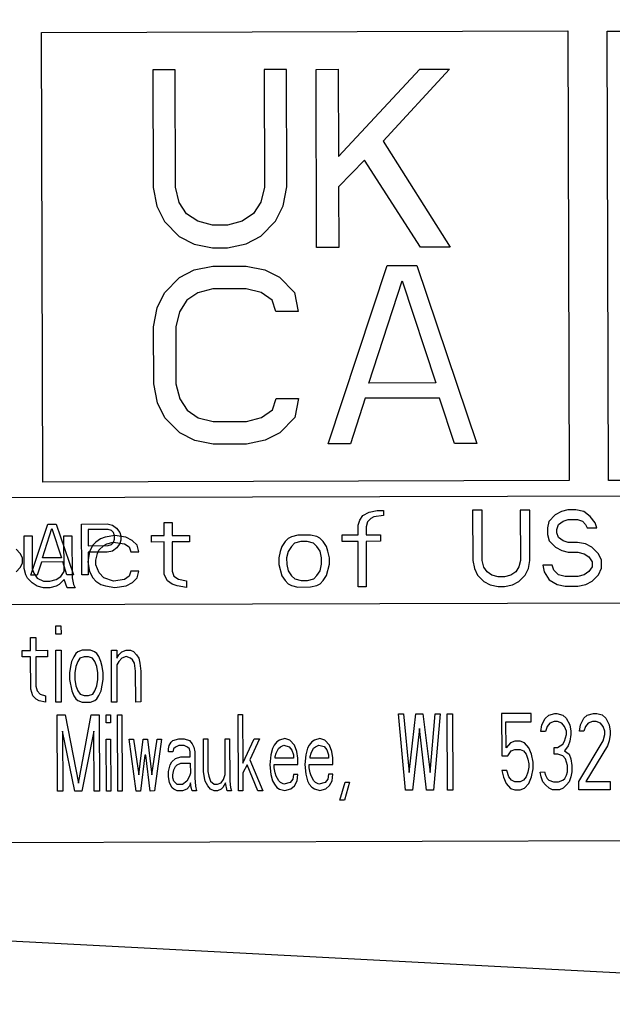
# Model space of a CAD drawing. Units: inches. Extents: x 0 to 34, y 0 to 22.
# Drawn here: x 26.9 to 27.1, y 9.2 to 9.6 of the extents above; entities that cross this region are included whole.
import ezdxf

# ---------------------------------------------------------------- set-up
doc = ezdxf.new("R2010")
doc.units = ezdxf.units.IN
doc.header["$LTSCALE"] = 1.87
doc.header["$MEASUREMENT"] = 0
doc.layers.get('0').update_dxf_attribs({"linetype": 'CONTINUOUS'})
doc.styles.add('TEXTSTYLE_3', font='txt', dxfattribs={"width": 0.8})
doc.dimstyles.new('DIMSTYLE_1', dxfattribs={"dimtxt": 0.25, "dimasz": 0.1875, "dimexe": 0.125, "dimexo": 0.0625, "dimgap": 0.125, "dimtad": 0, "dimtih": 1, "dimtoh": 1, "dimzin": 0, "dimdsep": 46, "dimtxsty": 'TEXTSTYLE_3', "dimblk": '_FILLED', "dimblk1": '_FILLED', "dimblk2": '_FILLED', "dimcen": 0.09, "dimazin": 0, "dimtp": 0.05, "dimtm": 0.05, "dimtfac": 1, "dimtofl": 0, "dimtmove": 0, "dimatfit": 3, "dimldrblk": '_FILLED', "dimfxl": 1, "dimtolj": 1, "dimtzin": 0, "dimarcsym": 0})

# ---------------------------------------------------------------- blocks, each defined once
blk = doc.blocks.new('_FILLED')
at = {"color": 0, "linetype": 'BYBLOCK'}
blk.add_solid([(0, 0), (-1, 0.1667), (-1, -0.1667)], dxfattribs=at)
blk = doc.blocks.new('*D3')
at = {"color": 7, "linetype": 'CONTINUOUS'}
for p, q in [((24.21451, 8.343), (24.21437, 14.61295)), ((31.33792, 10.31403), (31.33782, 14.61311)), ((24.21437, 14.48795), (27.30735, 14.48811)), ((31.33782, 14.48811), (28.24485, 14.48811))]:
    blk.add_line(p, q, dxfattribs=at)
at = {"color": 7, "linetype": 'CONTINUOUS', "xscale": 0.1875, "yscale": 0.1875, "zscale": 0.1875}
blk.add_blockref('_FILLED', (31.33782, 14.48811), dxfattribs=at)
at = {"color": 7, "linetype": 'CONTINUOUS', "xscale": 0.1875, "yscale": 0.1875, "zscale": 0.1875, "rotation": 180.0029354933}
blk.add_blockref('_FILLED', (24.21437, 14.48795), dxfattribs=at)

msp = doc.modelspace()

# ---------------------------------------------------------------- linework, layer by layer
at = {"color": 7, "linetype": 'CONTINUOUS'}
for p, q in [((26.87747, 9.60435), (27.08428, 9.60496)), ((27.08428, 9.60496), (27.0848, 9.42819)), ((27.09971, 9.60479), (27.3222, 9.60544)), ((27.10022, 9.42823), (27.09971, 9.60479)), ((26.87799, 9.42758), (26.87747, 9.60435)), ((26.92991, 9.58964), (26.92116, 9.58961)), ((26.92116, 9.58961), (26.9213, 9.54344)), ((26.93005, 9.54347), (26.92991, 9.58964)), ((26.97366, 9.58977), (26.96491, 9.58974)), ((26.96491, 9.58974), (26.96504, 9.54357)), ((26.97379, 9.5436), (26.97366, 9.58977)), ((26.98533, 9.5898), (26.99408, 9.58983)), ((26.98553, 9.5198), (26.98533, 9.5898)), ((26.99408, 9.58983), (26.99418, 9.55557)), ((26.99418, 9.55557), (27.02616, 9.58992)), ((27.03782, 9.58995), (27.01166, 9.56158)), ((27.02616, 9.58992), (27.03782, 9.58995)), ((27.01166, 9.56158), (27.03803, 9.51995)), ((27.00439, 9.55411), (26.99421, 9.54366)), ((27.02636, 9.51992), (27.00439, 9.55411)), ((26.9213, 9.54344), (26.92278, 9.536)), ((26.93152, 9.53751), (26.93005, 9.54347)), ((26.96504, 9.54357), (26.9636, 9.53761)), ((26.97236, 9.53614), (26.97379, 9.5436)), ((26.99421, 9.54366), (26.99428, 9.51983)), ((26.92278, 9.536), (26.92571, 9.53005)), ((26.93445, 9.53305), (26.93152, 9.53751)), ((26.9636, 9.53761), (26.9607, 9.53313)), ((26.96946, 9.53018), (26.97236, 9.53614)), ((26.93884, 9.53009), (26.93445, 9.53305)), ((26.9607, 9.53313), (26.95633, 9.53014)), ((26.92571, 9.53005), (26.93156, 9.52411)), ((26.94467, 9.52862), (26.93884, 9.53009)), ((26.95051, 9.52863), (26.94467, 9.52862)), ((26.95633, 9.53014), (26.95051, 9.52863)), ((26.96364, 9.5242), (26.96946, 9.53018)), ((26.93156, 9.52411), (26.9374, 9.52115)), ((26.95782, 9.52121), (26.96364, 9.5242)), ((26.9374, 9.52115), (26.9447, 9.51968)), ((26.9447, 9.51968), (26.95053, 9.5197)), ((26.95053, 9.5197), (26.95782, 9.52121)), ((26.99428, 9.51983), (26.98553, 9.5198)), ((27.03803, 9.51995), (27.02636, 9.51992)), ((26.93743, 9.51098), (26.94472, 9.51249)), ((26.94472, 9.51249), (26.95784, 9.51252)), ((26.95784, 9.51252), (26.96514, 9.51106)), ((26.99013, 9.44262), (27.01326, 9.51269)), ((27.01326, 9.51269), (27.02493, 9.51272)), ((27.02493, 9.51272), (27.04846, 9.44279)), ((26.92579, 9.50201), (26.93161, 9.50798)), ((26.93161, 9.50798), (26.93743, 9.51098)), ((26.96514, 9.51106), (26.97098, 9.5081)), ((26.97098, 9.5081), (26.97683, 9.50215)), ((27.0061, 9.4665), (27.01911, 9.50675)), ((27.01911, 9.50675), (27.03235, 9.46657)), ((26.92289, 9.49604), (26.92579, 9.50201)), ((26.93892, 9.50204), (26.93455, 9.49905)), ((26.94475, 9.50355), (26.93892, 9.50204)), ((26.95787, 9.50359), (26.94475, 9.50355)), ((26.96371, 9.50212), (26.95787, 9.50359)), ((26.96809, 9.49915), (26.96371, 9.50212)), ((26.97683, 9.50215), (26.97831, 9.49471)), ((26.93455, 9.49905), (26.93165, 9.49458)), ((26.96956, 9.49469), (26.96809, 9.49915)), ((26.92146, 9.48859), (26.92289, 9.49604)), ((26.93165, 9.49458), (26.93021, 9.48861)), ((26.97831, 9.49471), (26.96956, 9.49469)), ((26.93021, 9.48861), (26.93027, 9.46627)), ((26.92152, 9.46625), (26.92146, 9.48859)), ((26.923, 9.45881), (26.92152, 9.46625)), ((26.93027, 9.46627), (26.93175, 9.46032)), ((27.03235, 9.46657), (27.0061, 9.4665)), ((26.92594, 9.45286), (26.923, 9.45881)), ((26.93175, 9.46032), (26.93468, 9.45586)), ((26.96822, 9.45596), (26.96966, 9.46043)), ((26.96966, 9.46043), (26.97841, 9.46046)), ((26.97841, 9.46046), (26.97698, 9.45301)), ((27.00466, 9.46053), (26.99888, 9.44264)), ((27.03383, 9.46062), (27.00466, 9.46053)), ((27.03971, 9.44276), (27.03383, 9.46062)), ((26.93468, 9.45586), (26.93906, 9.45289)), ((26.96385, 9.45297), (26.96822, 9.45596)), ((26.93179, 9.44692), (26.92594, 9.45286)), ((26.93906, 9.45289), (26.9449, 9.45142)), ((26.9449, 9.45142), (26.95802, 9.45146)), ((26.95802, 9.45146), (26.96385, 9.45297)), ((26.97698, 9.45301), (26.97116, 9.44703)), ((26.93763, 9.44395), (26.93179, 9.44692)), ((26.97116, 9.44703), (26.96534, 9.44404)), ((26.94493, 9.44249), (26.93763, 9.44395)), ((26.95805, 9.44252), (26.94493, 9.44249)), ((26.96534, 9.44404), (26.95805, 9.44252)), ((26.99888, 9.44264), (26.99013, 9.44262)), ((27.04846, 9.44279), (27.03971, 9.44276)), ((27.0848, 9.42819), (26.87799, 9.42758)), ((27.32272, 9.42888), (27.10022, 9.42823)), ((26.77881, 9.42126), (27.13157, 9.4223)), ((27.00373, 9.41452), (27.00622, 9.41581)), ((27.00622, 9.41581), (27.00935, 9.41645)), ((27.00935, 9.41645), (27.01185, 9.41646)), ((27.01185, 9.41646), (27.01185, 9.41454)), ((27.0506, 9.41657), (27.04685, 9.41656)), ((27.04685, 9.41656), (27.0469, 9.39678)), ((27.05065, 9.39679), (27.0506, 9.41657)), ((27.06934, 9.41663), (27.06559, 9.41662)), ((27.06559, 9.41662), (27.06565, 9.39683)), ((27.0694, 9.39684), (27.06934, 9.41663)), ((27.08185, 9.41603), (27.07935, 9.41474)), ((27.08434, 9.41667), (27.08185, 9.41603)), ((27.08747, 9.41668), (27.08434, 9.41667)), ((27.0906, 9.41605), (27.08747, 9.41668)), ((27.0931, 9.41414), (27.0906, 9.41605)), ((26.92561, 9.41174), (26.92874, 9.41175)), ((26.92563, 9.40663), (26.92561, 9.41174)), ((26.92874, 9.41175), (26.92875, 9.40664)), ((27.00186, 9.41069), (27.00248, 9.4126)), ((27.00248, 9.4126), (27.00373, 9.41452)), ((27.00561, 9.41197), (27.00499, 9.41006)), ((27.00686, 9.41325), (27.00561, 9.41197)), ((27.0081, 9.4139), (27.00686, 9.41325)), ((27.01185, 9.41454), (27.0081, 9.4139)), ((27.07686, 9.41218), (27.07624, 9.40963)), ((27.07935, 9.41474), (27.07686, 9.41218)), ((27.08061, 9.41092), (27.08248, 9.4122)), ((27.08248, 9.4122), (27.08436, 9.41284)), ((27.08436, 9.41284), (27.08811, 9.41285)), ((27.08811, 9.41285), (27.08998, 9.41222)), ((27.08998, 9.41222), (27.09124, 9.41095)), ((27.09498, 9.4116), (27.0931, 9.41414)), ((27.09561, 9.40968), (27.09498, 9.4116)), ((26.87328, 9.39105), (26.87989, 9.41107)), ((26.87784, 9.39788), (26.88156, 9.40938)), ((26.87989, 9.41107), (26.88322, 9.41108)), ((26.88156, 9.40938), (26.88534, 9.3979)), ((26.88322, 9.41108), (26.88995, 9.3911)), ((26.89322, 9.41111), (26.90322, 9.41114)), ((26.89328, 9.39111), (26.89322, 9.41111)), ((26.90364, 9.40901), (26.89573, 9.40899)), ((26.89573, 9.40899), (26.89574, 9.40261)), ((26.90322, 9.41114), (26.9053, 9.41072)), ((26.90489, 9.40859), (26.90364, 9.40901)), ((26.90573, 9.40774), (26.90489, 9.40859)), ((26.9053, 9.41072), (26.90697, 9.40945)), ((26.90615, 9.40647), (26.90573, 9.40774)), ((26.90697, 9.40945), (26.90823, 9.40775)), ((26.90823, 9.40775), (26.90865, 9.40648)), ((27.00188, 9.40686), (27.00186, 9.41069)), ((27.00499, 9.41006), (27.005, 9.40687)), ((27.07624, 9.40963), (27.07625, 9.40707)), ((27.07999, 9.409), (27.08061, 9.41092)), ((27.08, 9.40772), (27.07999, 9.409)), ((27.08063, 9.40581), (27.08, 9.40772)), ((27.09124, 9.41095), (27.09186, 9.40967)), ((27.09186, 9.40967), (27.09561, 9.40968)), ((26.87063, 9.40647), (26.87376, 9.40648)), ((26.87067, 9.39371), (26.87063, 9.40647)), ((26.87376, 9.40648), (26.87379, 9.39371)), ((26.88626, 9.40652), (26.88938, 9.40653)), ((26.8863, 9.39247), (26.88626, 9.40652)), ((26.88938, 9.40653), (26.88943, 9.38993)), ((26.89876, 9.404), (26.89752, 9.40272)), ((26.90063, 9.40528), (26.89876, 9.404)), ((26.90251, 9.40593), (26.90063, 9.40528)), ((26.90625, 9.40658), (26.90251, 9.40593)), ((26.90314, 9.40338), (26.90564, 9.40402)), ((26.90491, 9.40306), (26.90574, 9.40391)), ((26.90564, 9.40402), (26.91001, 9.4034)), ((26.90574, 9.40391), (26.90615, 9.40519)), ((26.90615, 9.40519), (26.90615, 9.40647)), ((26.91063, 9.40595), (26.90625, 9.40658)), ((26.90824, 9.4035), (26.907, 9.40179)), ((26.90865, 9.40477), (26.90824, 9.4035)), ((26.90865, 9.40648), (26.90865, 9.40477)), ((26.91313, 9.40468), (26.91063, 9.40595)), ((26.91502, 9.40277), (26.91313, 9.40468)), ((26.92063, 9.40662), (26.92563, 9.40663)), ((26.92064, 9.40406), (26.92063, 9.40662)), ((26.92564, 9.40408), (26.92064, 9.40406)), ((26.92567, 9.39131), (26.92564, 9.40408)), ((26.92875, 9.40664), (26.93563, 9.40666)), ((26.93564, 9.40411), (26.92876, 9.40409)), ((26.92876, 9.40409), (26.92879, 9.3926)), ((26.93563, 9.40666), (26.93564, 9.40411)), ((26.97313, 9.40422), (26.97189, 9.4023)), ((26.97438, 9.4055), (26.97313, 9.40422)), ((26.97563, 9.40614), (26.97438, 9.4055)), ((26.97813, 9.40679), (26.97563, 9.40614)), ((26.97689, 9.40359), (26.97564, 9.40231)), ((26.97938, 9.40424), (26.97689, 9.40359)), ((26.98313, 9.4068), (26.97813, 9.40679)), ((26.98188, 9.40424), (26.97938, 9.40424)), ((26.98439, 9.40361), (26.98188, 9.40424)), ((26.98563, 9.40617), (26.98313, 9.4068)), ((26.98564, 9.40234), (26.98439, 9.40361)), ((26.98688, 9.40554), (26.98563, 9.40617)), ((26.98813, 9.40426), (26.98688, 9.40554)), ((26.98939, 9.40235), (26.98813, 9.40426)), ((26.99563, 9.40684), (27.00188, 9.40686)), ((26.99563, 9.40428), (26.99563, 9.40684)), ((27.00188, 9.4043), (26.99563, 9.40428)), ((27.00194, 9.38643), (27.00188, 9.4043)), ((27.005, 9.40687), (27.01063, 9.40688)), ((27.01063, 9.40433), (27.00501, 9.40431)), ((27.00501, 9.40431), (27.00506, 9.38644)), ((27.01063, 9.40688), (27.01063, 9.40433)), ((27.07625, 9.40707), (27.07688, 9.40452)), ((27.07688, 9.40452), (27.07939, 9.40198)), ((27.0825, 9.40454), (27.08063, 9.40581)), ((27.08438, 9.40391), (27.0825, 9.40454)), ((27.08813, 9.40392), (27.08438, 9.40391)), ((27.09126, 9.40329), (27.08813, 9.40392)), ((26.86909, 9.39955), (26.86742, 9.40125)), ((26.89627, 9.40016), (26.89566, 9.39633)), ((26.89574, 9.40261), (26.90366, 9.40263)), ((26.90325, 9.40008), (26.89575, 9.40006)), ((26.89575, 9.40006), (26.89578, 9.39112)), ((26.89752, 9.40272), (26.89627, 9.40016)), ((26.8994, 9.39953), (26.90002, 9.40081)), ((26.90002, 9.40081), (26.90189, 9.40273)), ((26.90189, 9.40273), (26.90314, 9.40338)), ((26.90533, 9.40051), (26.90325, 9.40008)), ((26.90366, 9.40263), (26.90491, 9.40306)), ((26.907, 9.40179), (26.90533, 9.40051)), ((26.91001, 9.4034), (26.91189, 9.40212)), ((26.91189, 9.40212), (26.91252, 9.40021)), ((26.91252, 9.40021), (26.91565, 9.40022)), ((26.91565, 9.40022), (26.91502, 9.40277)), ((26.97127, 9.40038), (26.97065, 9.39783)), ((26.97189, 9.4023), (26.97127, 9.40038)), ((26.9744, 9.40039), (26.97378, 9.39784)), ((26.97564, 9.40231), (26.9744, 9.40039)), ((26.98689, 9.40043), (26.98564, 9.40234)), ((26.98753, 9.39788), (26.98689, 9.40043)), ((26.99002, 9.40044), (26.98939, 9.40235)), ((26.99065, 9.39789), (26.99002, 9.40044)), ((27.07939, 9.40198), (27.08189, 9.40071)), ((27.08189, 9.40071), (27.08439, 9.40008)), ((27.08439, 9.40008), (27.08814, 9.40009)), ((27.08814, 9.40009), (27.09064, 9.39946)), ((27.09376, 9.40202), (27.09126, 9.40329)), ((27.09627, 9.39947), (27.09376, 9.40202)), ((26.86993, 9.39785), (26.86909, 9.39955)), ((26.86993, 9.39572), (26.86993, 9.39785)), ((26.87743, 9.39617), (26.87578, 9.39106)), ((26.88576, 9.3962), (26.87743, 9.39617)), ((26.88534, 9.3979), (26.87784, 9.39788)), ((26.88745, 9.3911), (26.88576, 9.3962)), ((26.89566, 9.39633), (26.8963, 9.3925)), ((26.89878, 9.39698), (26.8994, 9.39953)), ((26.89879, 9.39506), (26.89878, 9.39698)), ((26.97065, 9.39783), (26.97066, 9.39528)), ((26.97378, 9.39784), (26.97379, 9.39528)), ((26.98753, 9.39532), (26.98753, 9.39788)), ((26.99066, 9.39533), (26.99065, 9.39789)), ((27.0469, 9.39678), (27.04754, 9.39359)), ((27.05129, 9.39423), (27.05065, 9.39679)), ((27.06565, 9.39683), (27.06504, 9.39428)), ((27.06879, 9.39365), (27.0694, 9.39684)), ((27.09064, 9.39946), (27.09252, 9.39819)), ((27.09252, 9.39819), (27.09378, 9.39627)), ((27.09378, 9.39627), (27.09378, 9.39436)), ((27.09753, 9.39692), (27.09627, 9.39947)), ((27.09754, 9.39373), (27.09753, 9.39692)), ((26.86744, 9.39231), (26.8691, 9.39402)), ((26.8691, 9.39402), (26.86993, 9.39572)), ((26.8713, 9.39115), (26.87067, 9.39371)), ((26.87379, 9.39371), (26.87442, 9.3918)), ((26.88505, 9.39056), (26.8863, 9.39247)), ((26.8963, 9.3925), (26.89755, 9.38995)), ((26.90005, 9.39188), (26.89879, 9.39506)), ((26.90193, 9.38997), (26.90005, 9.39188)), ((26.91255, 9.39255), (26.91193, 9.39063)), ((26.91567, 9.39256), (26.91255, 9.39255)), ((26.91505, 9.39001), (26.91567, 9.39256)), ((26.92879, 9.3926), (26.92943, 9.39069)), ((26.97066, 9.39528), (26.97192, 9.39081)), ((26.97379, 9.39528), (26.97442, 9.39273)), ((26.97442, 9.39273), (26.97567, 9.39082)), ((26.98567, 9.39085), (26.98692, 9.39277)), ((26.98692, 9.39277), (26.98753, 9.39532)), ((26.98942, 9.39086), (26.99066, 9.39533)), ((27.04754, 9.39359), (27.0488, 9.39104)), ((27.05254, 9.39232), (27.05129, 9.39423)), ((27.05442, 9.39105), (27.05254, 9.39232)), ((27.06379, 9.39236), (27.06192, 9.39107)), ((27.06504, 9.39428), (27.06379, 9.39236)), ((27.06754, 9.39109), (27.06879, 9.39365)), ((27.07816, 9.39495), (27.07441, 9.39494)), ((27.07441, 9.39494), (27.07504, 9.39239)), ((27.07504, 9.39239), (27.07692, 9.3892)), ((27.07879, 9.39304), (27.07816, 9.39495)), ((27.08067, 9.39113), (27.07879, 9.39304)), ((27.09254, 9.39244), (27.09067, 9.39116)), ((27.09378, 9.39436), (27.09254, 9.39244)), ((27.09629, 9.39118), (27.09754, 9.39373)), ((26.87193, 9.38988), (26.8713, 9.39115)), ((26.87381, 9.38797), (26.87193, 9.38988)), ((26.87578, 9.39106), (26.87328, 9.39105)), ((26.87442, 9.3918), (26.87568, 9.38989)), ((26.87568, 9.38989), (26.87818, 9.38862)), ((26.87818, 9.38862), (26.88068, 9.38863)), ((26.88068, 9.38863), (26.88318, 9.38927)), ((26.88318, 9.38927), (26.88505, 9.39056)), ((26.88631, 9.38928), (26.88444, 9.38736)), ((26.88757, 9.3861), (26.88631, 9.38928)), ((26.88995, 9.3911), (26.88745, 9.3911)), ((26.88943, 9.38993), (26.89006, 9.38738)), ((26.89578, 9.39112), (26.89328, 9.39111)), ((26.89755, 9.38995), (26.89881, 9.38868)), ((26.89881, 9.38868), (26.90069, 9.38741)), ((26.90568, 9.3887), (26.90193, 9.38997)), ((26.91005, 9.38935), (26.90568, 9.3887)), ((26.91193, 9.39063), (26.91005, 9.38935)), ((26.91069, 9.3868), (26.91318, 9.38809)), ((26.91318, 9.38809), (26.91505, 9.39001)), ((26.92693, 9.38876), (26.92567, 9.39131)), ((26.92881, 9.38749), (26.92693, 9.38876)), ((26.92943, 9.39069), (26.9313, 9.38942)), ((26.9313, 9.38942), (26.93443, 9.38879)), ((26.93443, 9.38879), (26.93444, 9.38623)), ((26.97192, 9.39081), (26.97318, 9.3889)), ((26.97318, 9.3889), (26.97443, 9.38763)), ((26.97567, 9.39082), (26.97693, 9.38955)), ((26.97693, 9.38955), (26.97943, 9.38892)), ((26.97943, 9.38892), (26.98193, 9.38893)), ((26.98193, 9.38893), (26.98443, 9.38957)), ((26.98443, 9.38957), (26.98567, 9.39085)), ((26.98693, 9.38766), (26.98818, 9.38894)), ((26.98818, 9.38894), (26.98942, 9.39086)), ((27.0488, 9.39104), (27.0513, 9.38849)), ((27.0513, 9.38849), (27.05381, 9.38722)), ((27.05692, 9.39042), (27.05442, 9.39105)), ((27.05942, 9.39043), (27.05692, 9.39042)), ((27.06192, 9.39107), (27.05942, 9.39043)), ((27.06256, 9.38725), (27.06505, 9.38853)), ((27.06505, 9.38853), (27.06754, 9.39109)), ((27.07692, 9.3892), (27.08006, 9.3873)), ((27.08317, 9.3905), (27.08067, 9.39113)), ((27.08817, 9.39051), (27.08317, 9.3905)), ((27.09067, 9.39116), (27.08817, 9.39051)), ((27.0913, 9.38733), (27.0938, 9.38861)), ((27.0938, 9.38861), (27.09629, 9.39118)), ((26.87569, 9.3867), (26.87381, 9.38797)), ((26.87819, 9.38607), (26.87569, 9.3867)), ((26.88069, 9.38608), (26.87819, 9.38607)), ((26.88319, 9.38672), (26.88069, 9.38608)), ((26.88444, 9.38736), (26.88319, 9.38672)), ((26.89069, 9.3861), (26.88757, 9.3861)), ((26.89006, 9.38738), (26.89069, 9.3861)), ((26.90069, 9.38741), (26.90256, 9.38678)), ((26.90256, 9.38678), (26.90631, 9.38615)), ((26.90631, 9.38615), (26.91069, 9.3868)), ((26.93069, 9.38686), (26.92881, 9.38749)), ((26.93444, 9.38623), (26.93069, 9.38686)), ((26.97443, 9.38763), (26.97568, 9.38699)), ((26.97568, 9.38699), (26.97819, 9.38636)), ((26.97819, 9.38636), (26.98319, 9.38638)), ((26.98319, 9.38638), (26.98568, 9.38702)), ((26.98568, 9.38702), (26.98693, 9.38766)), ((27.00506, 9.38644), (27.00194, 9.38643)), ((27.05381, 9.38722), (27.05693, 9.38659)), ((27.05693, 9.38659), (27.05943, 9.3866)), ((27.05943, 9.3866), (27.06256, 9.38725)), ((27.08006, 9.3873), (27.08318, 9.38667)), ((27.08318, 9.38667), (27.08818, 9.38668)), ((27.08818, 9.38668), (27.0913, 9.38733)), ((27.13169, 9.38014), (26.77893, 9.37911)), ((26.88303, 9.37108), (26.8851, 9.37109)), ((26.88304, 9.36789), (26.88303, 9.37108)), ((26.8851, 9.37109), (26.88511, 9.3679)), ((26.87315, 9.36659), (26.87521, 9.36659)), ((26.87316, 9.36148), (26.87315, 9.36659)), ((26.87521, 9.36659), (26.87523, 9.36148)), ((26.88511, 9.3679), (26.88304, 9.36789)), ((26.86986, 9.36147), (26.87316, 9.36148)), ((26.86987, 9.35892), (26.86986, 9.36147)), ((26.87523, 9.36148), (26.87976, 9.3615)), ((26.87976, 9.3615), (26.87977, 9.35894)), ((26.88306, 9.36151), (26.88512, 9.36151)), ((26.88312, 9.34108), (26.88306, 9.36151)), ((26.88512, 9.36151), (26.88518, 9.34109)), ((26.89337, 9.36154), (26.89173, 9.36089)), ((26.89667, 9.36155), (26.89337, 9.36154)), ((26.89833, 9.36091), (26.89667, 9.36155)), ((26.89915, 9.36028), (26.89833, 9.36091)), ((26.90492, 9.36157), (26.90699, 9.36158)), ((26.90498, 9.34115), (26.90492, 9.36157)), ((26.90699, 9.36158), (26.907, 9.35839)), ((26.90782, 9.35967), (26.90905, 9.36095)), ((26.90905, 9.36095), (26.9107, 9.36159)), ((26.9107, 9.36159), (26.91235, 9.36159)), ((26.91235, 9.36159), (26.91359, 9.36096)), ((26.91359, 9.36096), (26.91483, 9.35969)), ((26.87317, 9.35893), (26.86987, 9.35892)), ((26.87321, 9.34616), (26.87317, 9.35893)), ((26.87977, 9.35894), (26.87523, 9.35893)), ((26.87523, 9.35893), (26.87527, 9.34744)), ((26.88926, 9.35706), (26.88886, 9.35514)), ((26.89008, 9.35898), (26.88926, 9.35706)), ((26.8909, 9.36025), (26.89008, 9.35898)), ((26.89173, 9.36089), (26.8909, 9.36025)), ((26.89174, 9.35706), (26.89092, 9.35515)), ((26.89256, 9.35834), (26.89174, 9.35706)), ((26.89421, 9.35899), (26.89256, 9.35834)), ((26.89586, 9.35899), (26.89421, 9.35899)), ((26.89751, 9.35836), (26.89586, 9.35899)), ((26.89834, 9.35708), (26.89751, 9.35836)), ((26.89917, 9.35517), (26.89834, 9.35708)), ((26.89998, 9.359), (26.89915, 9.36028)), ((26.90081, 9.35709), (26.89998, 9.359)), ((26.90123, 9.35518), (26.90081, 9.35709)), ((26.907, 9.35839), (26.90782, 9.35967)), ((26.90782, 9.35711), (26.907, 9.35583)), ((26.90906, 9.35839), (26.90782, 9.35711)), ((26.91071, 9.35904), (26.90906, 9.35839)), ((26.91236, 9.3584), (26.91071, 9.35904)), ((26.91318, 9.35777), (26.91236, 9.3584)), ((26.91401, 9.35649), (26.91318, 9.35777)), ((26.91483, 9.35969), (26.91566, 9.35841)), ((26.91566, 9.35841), (26.91608, 9.3565)), ((26.88886, 9.35514), (26.88845, 9.35259)), ((26.89092, 9.35515), (26.89051, 9.35259)), ((26.89959, 9.35262), (26.89917, 9.35517)), ((26.90165, 9.35263), (26.90123, 9.35518)), ((26.907, 9.35583), (26.90705, 9.34115)), ((26.91444, 9.3533), (26.91401, 9.35649)), ((26.91447, 9.34117), (26.91444, 9.3533)), ((26.91608, 9.3565), (26.9165, 9.35331)), ((26.9165, 9.35331), (26.91653, 9.34118)), ((26.88845, 9.35259), (26.88846, 9.35003)), ((26.88846, 9.35003), (26.8893, 9.34557)), ((26.89051, 9.35259), (26.89052, 9.35004)), ((26.89052, 9.35004), (26.89094, 9.34749)), ((26.89919, 9.34751), (26.8996, 9.35007)), ((26.8996, 9.35007), (26.89959, 9.35262)), ((26.90085, 9.3456), (26.90166, 9.35007)), ((26.90166, 9.35007), (26.90165, 9.35263)), ((26.87404, 9.34361), (26.87321, 9.34616)), ((26.87527, 9.34744), (26.87568, 9.34553)), ((26.87568, 9.34553), (26.87693, 9.34426)), ((26.8893, 9.34557), (26.89013, 9.34366)), ((26.89094, 9.34749), (26.89177, 9.34558)), ((26.89177, 9.34558), (26.8926, 9.3443)), ((26.89755, 9.34432), (26.89837, 9.3456)), ((26.89837, 9.3456), (26.89919, 9.34751)), ((26.90003, 9.34368), (26.90085, 9.3456)), ((26.87528, 9.34234), (26.87404, 9.34361)), ((26.87652, 9.3417), (26.87528, 9.34234)), ((26.879, 9.34107), (26.87652, 9.3417)), ((26.87693, 9.34426), (26.87899, 9.34362)), ((26.87899, 9.34362), (26.879, 9.34107)), ((26.89013, 9.34366), (26.89096, 9.34238)), ((26.89096, 9.34238), (26.89178, 9.34175)), ((26.89178, 9.34175), (26.89343, 9.34111)), ((26.8926, 9.3443), (26.89425, 9.34367)), ((26.89425, 9.34367), (26.8959, 9.34367)), ((26.8959, 9.34367), (26.89755, 9.34432)), ((26.89673, 9.34112), (26.89838, 9.34177)), ((26.89838, 9.34177), (26.89921, 9.34241)), ((26.89921, 9.34241), (26.90003, 9.34368)), ((26.88518, 9.34109), (26.88312, 9.34108)), ((26.89343, 9.34111), (26.89673, 9.34112)), ((26.90705, 9.34115), (26.90498, 9.34115)), ((26.91653, 9.34118), (26.91447, 9.34117)), ((26.88362, 9.33608), (26.88671, 9.33609)), ((26.88371, 9.30608), (26.88362, 9.33608)), ((26.88671, 9.33609), (26.89195, 9.3093)), ((26.89195, 9.3093), (26.89702, 9.33612)), ((26.89702, 9.33612), (26.90012, 9.33613)), ((26.90012, 9.33613), (26.90021, 9.30613)), ((26.90287, 9.33614), (26.90459, 9.33615)), ((26.90288, 9.33295), (26.90287, 9.33614)), ((26.90459, 9.33615), (26.9046, 9.33295)), ((26.90734, 9.33615), (26.90905, 9.33616)), ((26.90742, 9.30615), (26.90734, 9.33615)), ((26.90905, 9.33616), (26.90914, 9.30616)), ((26.95477, 9.33629), (26.95649, 9.3363)), ((26.95486, 9.30629), (26.95477, 9.33629)), ((26.95649, 9.3363), (26.95655, 9.31715)), ((27.01768, 9.33648), (27.01974, 9.33648)), ((27.02051, 9.30648), (27.01768, 9.33648)), ((27.01974, 9.33648), (27.02187, 9.31351)), ((27.02187, 9.31351), (27.02455, 9.3365)), ((27.02455, 9.3365), (27.0273, 9.3365)), ((27.0273, 9.3365), (27.03012, 9.31353)), ((27.03012, 9.31353), (27.03211, 9.33652)), ((27.03417, 9.33652), (27.03151, 9.30652)), ((27.03211, 9.33652), (27.03417, 9.33652)), ((27.03692, 9.33653), (27.03899, 9.33654)), ((27.03701, 9.30653), (27.03692, 9.33653)), ((27.03899, 9.33654), (27.03907, 9.30654)), ((27.06992, 9.33663), (27.05824, 9.3366)), ((27.05824, 9.3366), (27.05828, 9.32)), ((27.06993, 9.33344), (27.06992, 9.33663)), ((27.07406, 9.33217), (27.07543, 9.33473)), ((27.07543, 9.33473), (27.0768, 9.33601)), ((27.0768, 9.33601), (27.0792, 9.33666)), ((27.0792, 9.33666), (27.07989, 9.33666)), ((27.07989, 9.33666), (27.0823, 9.33603)), ((27.0823, 9.33603), (27.08368, 9.33476)), ((27.08368, 9.33476), (27.08506, 9.33221)), ((27.08919, 9.33222), (27.09055, 9.33478)), ((27.09055, 9.33478), (27.09192, 9.33606)), ((27.09192, 9.33606), (27.09433, 9.3367)), ((27.09433, 9.3367), (27.0957, 9.33671)), ((27.0957, 9.33671), (27.09777, 9.33607)), ((27.09777, 9.33607), (27.09915, 9.3348)), ((27.09915, 9.3348), (27.10053, 9.33225)), ((26.9046, 9.33295), (26.90288, 9.33295)), ((27.02594, 9.33076), (27.02326, 9.30649)), ((27.02876, 9.30651), (27.02594, 9.33076)), ((27.05996, 9.33341), (27.06993, 9.33344)), ((27.05999, 9.3232), (27.05996, 9.33341)), ((27.07372, 9.32962), (27.07406, 9.33217)), ((27.07613, 9.33154), (27.07544, 9.32962)), ((27.07715, 9.33282), (27.07613, 9.33154)), ((27.07887, 9.33346), (27.07715, 9.33282)), ((27.08024, 9.33347), (27.07887, 9.33346)), ((27.08196, 9.33284), (27.08024, 9.33347)), ((27.083, 9.33156), (27.08196, 9.33284)), ((27.08369, 9.32965), (27.083, 9.33156)), ((27.08506, 9.33221), (27.08541, 9.32965)), ((27.08885, 9.32966), (27.08919, 9.33222)), ((27.09125, 9.33159), (27.09057, 9.32967)), ((27.09228, 9.33287), (27.09125, 9.33159)), ((27.09399, 9.33351), (27.09228, 9.33287)), ((27.09537, 9.33351), (27.09399, 9.33351)), ((27.09709, 9.33288), (27.09537, 9.33351)), ((27.09812, 9.33161), (27.09709, 9.33288)), ((27.09882, 9.32969), (27.09812, 9.33161)), ((27.10053, 9.33225), (27.10088, 9.3297)), ((26.89058, 9.3061), (26.8857, 9.32971)), ((26.8857, 9.32971), (26.88577, 9.30609)), ((26.89807, 9.32974), (26.89333, 9.30611)), ((26.89814, 9.30613), (26.89807, 9.32974)), ((26.9029, 9.32657), (26.90461, 9.32657)), ((26.90296, 9.30614), (26.9029, 9.32657)), ((26.90461, 9.32657), (26.90467, 9.30615)), ((26.91183, 9.32659), (26.91355, 9.3266)), ((26.91464, 9.30617), (26.91183, 9.32659)), ((26.91355, 9.3266), (26.91565, 9.31256)), ((26.91565, 9.31256), (26.91733, 9.32661)), ((26.91733, 9.32661), (26.91905, 9.32661)), ((26.91905, 9.32661), (26.92081, 9.31258)), ((26.92081, 9.31258), (26.92283, 9.32662)), ((26.92455, 9.32663), (26.92186, 9.3062)), ((26.92283, 9.32662), (26.92455, 9.32663)), ((26.92902, 9.326), (26.93143, 9.32665)), ((26.93143, 9.32665), (26.93349, 9.32666)), ((26.93349, 9.32666), (26.93555, 9.32602)), ((26.94105, 9.32668), (26.94277, 9.32668)), ((26.94109, 9.31391), (26.94105, 9.32668)), ((26.94277, 9.32668), (26.94281, 9.31392)), ((26.94964, 9.3267), (26.95136, 9.32671)), ((26.94968, 9.31266), (26.94964, 9.3267)), ((26.95136, 9.32671), (26.95141, 9.31011)), ((26.95655, 9.31715), (26.96099, 9.32674)), ((26.96305, 9.32674), (26.95929, 9.31843)), ((26.96099, 9.32674), (26.96305, 9.32674)), ((26.97096, 9.32613), (26.96993, 9.32549)), ((26.97302, 9.32677), (26.97096, 9.32613)), ((26.97508, 9.32614), (26.97302, 9.32677)), ((26.97681, 9.32423), (26.97508, 9.32614)), ((26.98471, 9.32617), (26.98368, 9.32553)), ((26.98677, 9.32681), (26.98471, 9.32617)), ((26.98883, 9.32618), (26.98677, 9.32681)), ((26.99056, 9.32427), (26.98883, 9.32618)), ((27.07544, 9.32962), (27.07372, 9.32962)), ((27.08302, 9.32582), (27.0837, 9.32837)), ((27.0837, 9.32837), (27.08369, 9.32965)), ((27.08542, 9.32838), (27.08508, 9.32582)), ((27.08541, 9.32965), (27.08542, 9.32838)), ((27.09057, 9.32967), (27.08885, 9.32966)), ((27.09814, 9.32586), (27.09882, 9.32842)), ((27.09882, 9.32842), (27.09882, 9.32969)), ((27.10088, 9.32842), (27.10055, 9.32587)), ((27.10088, 9.3297), (27.10088, 9.32842)), ((26.92731, 9.32281), (26.92765, 9.32408)), ((26.92732, 9.32153), (26.92731, 9.32281)), ((26.92765, 9.32408), (26.92834, 9.32536)), ((26.92834, 9.32536), (26.92902, 9.326)), ((26.92937, 9.32281), (26.92903, 9.32154)), ((26.93006, 9.32345), (26.92937, 9.32281)), ((26.93143, 9.3241), (26.93006, 9.32345)), ((26.9335, 9.3241), (26.93143, 9.3241)), ((26.93487, 9.32347), (26.9335, 9.3241)), ((26.93556, 9.32283), (26.93487, 9.32347)), ((26.93555, 9.32602), (26.93659, 9.32475)), ((26.93591, 9.32156), (26.93556, 9.32283)), ((26.93659, 9.32475), (26.93728, 9.32347)), ((26.93728, 9.32347), (26.93763, 9.32156)), ((26.96822, 9.32293), (26.96754, 9.32037)), ((26.9689, 9.32421), (26.96822, 9.32293)), ((26.96993, 9.32549), (26.9689, 9.32421)), ((26.9696, 9.32102), (26.97062, 9.32293)), ((26.97062, 9.32293), (26.97131, 9.32357)), ((26.97131, 9.32357), (26.97268, 9.32422)), ((26.97268, 9.32422), (26.97475, 9.32358)), ((26.97475, 9.32358), (26.97578, 9.32231)), ((26.97578, 9.32231), (26.97647, 9.3204)), ((26.97784, 9.32168), (26.97681, 9.32423)), ((26.98197, 9.32297), (26.98129, 9.32041)), ((26.98265, 9.32425), (26.98197, 9.32297)), ((26.98368, 9.32553), (26.98265, 9.32425)), ((26.98335, 9.32106), (26.98437, 9.32297)), ((26.98437, 9.32297), (26.98506, 9.32361)), ((26.98506, 9.32361), (26.98643, 9.32426)), ((26.98643, 9.32426), (26.98849, 9.32363)), ((26.98849, 9.32363), (26.98953, 9.32235)), ((26.98953, 9.32235), (26.99022, 9.32044)), ((26.99159, 9.32172), (26.99056, 9.32427)), ((27.06171, 9.32512), (27.05999, 9.3232)), ((27.06342, 9.32576), (27.06171, 9.32512)), ((27.06206, 9.32193), (27.06343, 9.32257)), ((27.06549, 9.32577), (27.06342, 9.32576)), ((27.06343, 9.32257), (27.0655, 9.32257)), ((27.06721, 9.32513), (27.06549, 9.32577)), ((27.0655, 9.32257), (27.06687, 9.32194)), ((27.06893, 9.32322), (27.06721, 9.32513)), ((27.06997, 9.32067), (27.06893, 9.32322)), ((27.0789, 9.32325), (27.08027, 9.32326)), ((27.07891, 9.3207), (27.0789, 9.32325)), ((27.08027, 9.32326), (27.08233, 9.32454)), ((27.08233, 9.32454), (27.08302, 9.32582)), ((27.0844, 9.32391), (27.08303, 9.32199)), ((27.08508, 9.32582), (27.0844, 9.32391)), ((27.08856, 9.30988), (27.09814, 9.32586)), ((27.09987, 9.32395), (27.09131, 9.30988)), ((27.10055, 9.32587), (27.09987, 9.32395)), ((26.91804, 9.32023), (26.91636, 9.30618)), ((26.91838, 9.32023), (26.91804, 9.32023)), ((26.92014, 9.30619), (26.91838, 9.32023)), ((26.92903, 9.32154), (26.92732, 9.32153)), ((26.9287, 9.31771), (26.93007, 9.31899)), ((26.93007, 9.31899), (26.93213, 9.31963)), ((26.93213, 9.31963), (26.93591, 9.31964)), ((26.93591, 9.31964), (26.93591, 9.32156)), ((26.93763, 9.32156), (26.93766, 9.31135)), ((26.95929, 9.31843), (26.96448, 9.30632)), ((26.96754, 9.32037), (26.9672, 9.31654)), ((26.96926, 9.31974), (26.9696, 9.32102)), ((26.96926, 9.3191), (26.96926, 9.31974)), ((26.97648, 9.31912), (26.96926, 9.3191)), ((26.97647, 9.3204), (26.97648, 9.31912)), ((26.9782, 9.31913), (26.97784, 9.32168)), ((26.9782, 9.31657), (26.9782, 9.31913)), ((26.98129, 9.32041), (26.98095, 9.31658)), ((26.98301, 9.31978), (26.98335, 9.32106)), ((26.98301, 9.31914), (26.98301, 9.31978)), ((26.99023, 9.31916), (26.98301, 9.31914)), ((26.99022, 9.32044), (26.99023, 9.31916)), ((26.99195, 9.31917), (26.99159, 9.32172)), ((26.99195, 9.31661), (26.99195, 9.31917)), ((27.05828, 9.32), (27.06069, 9.32001)), ((27.06069, 9.32001), (27.06206, 9.32193)), ((27.06687, 9.32194), (27.06791, 9.32067)), ((27.06791, 9.32067), (27.0686, 9.31875)), ((27.0686, 9.31875), (27.06895, 9.31684)), ((27.07067, 9.31748), (27.06997, 9.32067)), ((27.08028, 9.3207), (27.07891, 9.3207)), ((27.08235, 9.32007), (27.08028, 9.3207)), ((27.08338, 9.3188), (27.08235, 9.32007)), ((27.08303, 9.32199), (27.08475, 9.32072)), ((27.08408, 9.31625), (27.08338, 9.3188)), ((27.08475, 9.32072), (27.08544, 9.3188)), ((27.08544, 9.3188), (27.08579, 9.31625)), ((26.92734, 9.31387), (26.92802, 9.31643)), ((26.92802, 9.31643), (26.9287, 9.31771)), ((26.92906, 9.3126), (26.9294, 9.31452)), ((26.9294, 9.31452), (26.93008, 9.31579)), ((26.93008, 9.31579), (26.93077, 9.31643)), ((26.93077, 9.31643), (26.93214, 9.31708)), ((26.93214, 9.31708), (26.93592, 9.31709)), ((26.93592, 9.31709), (26.93593, 9.31326)), ((26.95827, 9.31652), (26.95656, 9.31332)), ((26.96242, 9.30631), (26.95827, 9.31652)), ((26.9672, 9.31654), (26.96756, 9.31271)), ((26.96892, 9.31655), (26.9782, 9.31657)), ((26.96893, 9.31527), (26.96892, 9.31655)), ((26.96928, 9.31336), (26.96893, 9.31527)), ((26.98095, 9.31658), (26.98131, 9.31275)), ((26.98267, 9.31659), (26.99195, 9.31661)), ((26.98268, 9.31531), (26.98267, 9.31659)), ((26.98303, 9.3134), (26.98268, 9.31531)), ((27.06895, 9.31556), (27.06862, 9.31365)), ((27.06895, 9.31684), (27.06895, 9.31556)), ((27.07, 9.31174), (27.07067, 9.31493)), ((27.07067, 9.31493), (27.07067, 9.31748)), ((27.08408, 9.31369), (27.08408, 9.31625)), ((27.08579, 9.31625), (27.0858, 9.3137)), ((26.92734, 9.31196), (26.92734, 9.31387)), ((26.92769, 9.3094), (26.92734, 9.31196)), ((26.92906, 9.31132), (26.92906, 9.3126)), ((26.92941, 9.31005), (26.92906, 9.31132)), ((26.93559, 9.31198), (26.93457, 9.31006)), ((26.93593, 9.31326), (26.93559, 9.31198)), ((26.93766, 9.31135), (26.93801, 9.30816)), ((26.94144, 9.31136), (26.94109, 9.31391)), ((26.94179, 9.31008), (26.94144, 9.31136)), ((26.94281, 9.31392), (26.94316, 9.312)), ((26.94316, 9.312), (26.94385, 9.31009)), ((26.94798, 9.30946), (26.949, 9.31074)), ((26.949, 9.31074), (26.94968, 9.31266)), ((26.95656, 9.31332), (26.95658, 9.3063)), ((26.96756, 9.31271), (26.96825, 9.31016)), ((26.96962, 9.31208), (26.96928, 9.31336)), ((26.97066, 9.31017), (26.96962, 9.31208)), ((26.97616, 9.31082), (26.97513, 9.30954)), ((26.9765, 9.31274), (26.97616, 9.31082)), ((26.97821, 9.31274), (26.9765, 9.31274)), ((26.97788, 9.31019), (26.97821, 9.31274)), ((26.98131, 9.31275), (26.982, 9.3102)), ((26.98337, 9.31212), (26.98303, 9.3134)), ((26.98441, 9.31021), (26.98337, 9.31212)), ((26.98991, 9.31086), (26.98888, 9.30958)), ((26.99025, 9.31278), (26.98991, 9.31086)), ((26.99196, 9.31278), (26.99025, 9.31278)), ((26.99163, 9.31023), (26.99196, 9.31278)), ((27.06036, 9.31426), (27.0583, 9.31426)), ((27.0583, 9.31426), (27.059, 9.3117)), ((27.059, 9.3117), (27.06003, 9.30915)), ((27.06106, 9.31171), (27.06036, 9.31426)), ((27.06209, 9.31044), (27.06106, 9.31171)), ((27.06793, 9.31173), (27.06691, 9.31045)), ((27.06862, 9.31365), (27.06793, 9.31173)), ((27.06897, 9.30918), (27.07, 9.31174)), ((27.07343, 9.31366), (27.07515, 9.31367)), ((27.07378, 9.31175), (27.07343, 9.31366)), ((27.07447, 9.30983), (27.07378, 9.31175)), ((27.07515, 9.31367), (27.07549, 9.31239)), ((27.07549, 9.31239), (27.07618, 9.31112)), ((27.07618, 9.31112), (27.07687, 9.31048)), ((27.08237, 9.3105), (27.08306, 9.31114)), ((27.08306, 9.31114), (27.08374, 9.31241)), ((27.08374, 9.31241), (27.08408, 9.31369)), ((27.08546, 9.31178), (27.08478, 9.30986)), ((27.0858, 9.3137), (27.08546, 9.31178)), ((26.92873, 9.30749), (26.92769, 9.3094)), ((26.92942, 9.30686), (26.92873, 9.30749)), ((26.93079, 9.30877), (26.92941, 9.31005)), ((26.9308, 9.30622), (26.92942, 9.30686)), ((26.93285, 9.30878), (26.93079, 9.30877)), ((26.93457, 9.31006), (26.93285, 9.30878)), ((26.93458, 9.30687), (26.93286, 9.30623)), ((26.9356, 9.30815), (26.93458, 9.30687)), ((26.93594, 9.30943), (26.9356, 9.30815)), ((26.93629, 9.30751), (26.93594, 9.30943)), ((26.93664, 9.30624), (26.93629, 9.30751)), ((26.93801, 9.30816), (26.93836, 9.30624)), ((26.94282, 9.30817), (26.94179, 9.31008)), ((26.94386, 9.3069), (26.94282, 9.30817)), ((26.94385, 9.31009), (26.94523, 9.30882)), ((26.94523, 9.30626), (26.94386, 9.3069)), ((26.94523, 9.30882), (26.9466, 9.30882)), ((26.9466, 9.30882), (26.94798, 9.30946)), ((26.94798, 9.30691), (26.94661, 9.30627)), ((26.94867, 9.30755), (26.94798, 9.30691)), ((26.94969, 9.30947), (26.94867, 9.30755)), ((26.95039, 9.30628), (26.94969, 9.30947)), ((26.95141, 9.31011), (26.95176, 9.30756)), ((26.95176, 9.30756), (26.95211, 9.30628)), ((26.96825, 9.31016), (26.96895, 9.30889)), ((26.96895, 9.30889), (26.96998, 9.30761)), ((26.96998, 9.30761), (26.97101, 9.30698)), ((26.97135, 9.30953), (26.97066, 9.31017)), ((26.97101, 9.30698), (26.97308, 9.30635)), ((26.97273, 9.3089), (26.97135, 9.30953)), ((26.97513, 9.30954), (26.97273, 9.3089)), ((26.97308, 9.30635), (26.97548, 9.30699)), ((26.97548, 9.30699), (26.97685, 9.30827)), ((26.97685, 9.30827), (26.97788, 9.31019)), ((26.982, 9.3102), (26.98269, 9.30893)), ((26.98269, 9.30893), (26.98373, 9.30765)), ((26.98373, 9.30765), (26.98476, 9.30702)), ((26.9851, 9.30957), (26.98441, 9.31021)), ((26.98476, 9.30702), (26.98683, 9.30639)), ((26.98648, 9.30894), (26.9851, 9.30957)), ((26.98888, 9.30958), (26.98648, 9.30894)), ((26.98683, 9.30639), (26.98923, 9.30703)), ((26.98923, 9.30703), (26.9906, 9.30831)), ((26.9906, 9.30831), (26.99163, 9.31023)), ((26.99474, 9.30258), (26.99679, 9.30961)), ((26.9985, 9.30961), (26.99646, 9.30258)), ((26.99679, 9.30961), (26.9985, 9.30961)), ((27.06003, 9.30915), (27.06176, 9.30724)), ((27.06176, 9.30724), (27.06348, 9.30661)), ((27.06347, 9.3098), (27.06209, 9.31044)), ((27.06553, 9.30981), (27.06347, 9.3098)), ((27.06691, 9.31045), (27.06553, 9.30981)), ((27.06554, 9.30662), (27.06726, 9.30726)), ((27.06726, 9.30726), (27.06897, 9.30918)), ((27.0755, 9.30856), (27.07447, 9.30983)), ((27.07688, 9.30729), (27.0755, 9.30856)), ((27.07687, 9.31048), (27.07859, 9.30985)), ((27.07826, 9.30665), (27.07688, 9.30729)), ((27.07859, 9.30985), (27.08066, 9.30985)), ((27.08066, 9.30985), (27.08237, 9.3105)), ((27.08238, 9.3073), (27.08101, 9.30666)), ((27.08375, 9.30858), (27.08238, 9.3073)), ((27.08478, 9.30986), (27.08375, 9.30858)), ((27.08857, 9.30668), (27.08856, 9.30988)), ((27.09131, 9.30988), (27.10094, 9.30991)), ((27.10094, 9.30991), (27.10095, 9.30672)), ((26.88577, 9.30609), (26.88371, 9.30608)), ((26.89333, 9.30611), (26.89058, 9.3061)), ((26.90021, 9.30613), (26.89814, 9.30613)), ((26.90467, 9.30615), (26.90296, 9.30614)), ((26.90914, 9.30616), (26.90742, 9.30615)), ((26.91636, 9.30618), (26.91464, 9.30617)), ((26.92186, 9.3062), (26.92014, 9.30619)), ((26.93286, 9.30623), (26.9308, 9.30622)), ((26.93836, 9.30624), (26.93664, 9.30624)), ((26.94661, 9.30627), (26.94523, 9.30626)), ((26.95211, 9.30628), (26.95039, 9.30628)), ((26.95658, 9.3063), (26.95486, 9.30629)), ((26.96448, 9.30632), (26.96242, 9.30631)), ((27.02326, 9.30649), (27.02051, 9.30648)), ((27.03151, 9.30652), (27.02876, 9.30651)), ((27.03907, 9.30654), (27.03701, 9.30653)), ((27.06348, 9.30661), (27.06554, 9.30662)), ((27.08101, 9.30666), (27.07826, 9.30665)), ((27.10095, 9.30672), (27.08857, 9.30668)), ((26.99646, 9.30258), (26.99474, 9.30258)), ((26.65147, 9.2854), (27.30159, 9.28731)), ((27.39865, 9.2192), (26.59603, 9.26126))]:
    msp.add_line(p, q, dxfattribs=at)

# ---------------------------------------------------------------- dimensions: what is measured, and where the dimension line sits
dim = msp.add_linear_dim(base=(24.21437, 14.48795), p1=(31.33792, 10.25153), p2=(24.21451, 8.2805), angle=180.0013, text='<>\\PPRODUCT DEPTH\\PMAX\\P[]', dimstyle='DIMSTYLE_1', dxfattribs=at)
dim.commit()
dim.dimension.update_dxf_attribs({"geometry": '*D3', "text_midpoint": (27.43235, 14.36303), "dimtype": 160})

doc.saveas('drawing.dxf')
